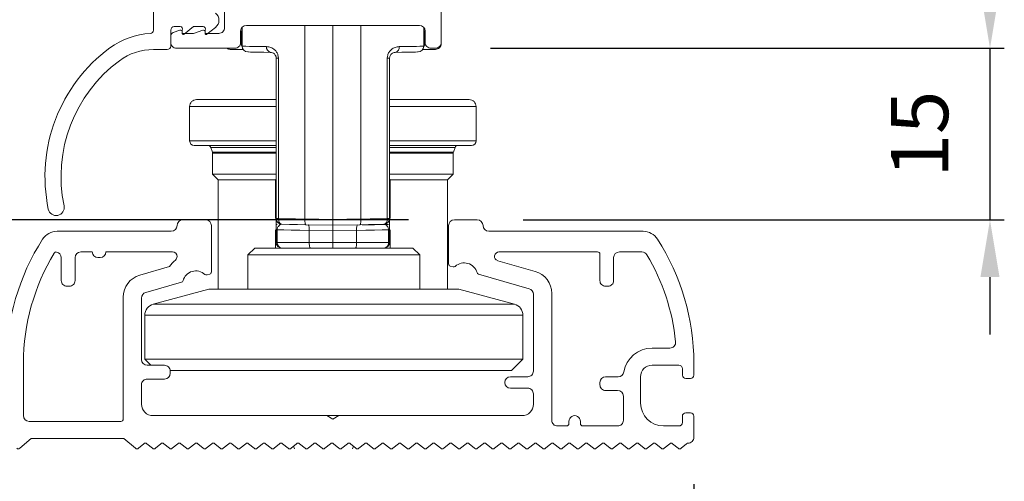
# Model space of a CAD drawing. Units: millimetres. Extents: x 3003 to 3947, y 4228 to 4822.
# Drawn here: x 3700 to 3786, y 4328 to 4368 of the extents above; entities that cross this region are included whole.
import ezdxf

# ---------------------------------------------------------------- set-up
doc = ezdxf.new("R2010")
doc.units = ezdxf.units.MM
doc.dimstyles.new('PIENI10', dxfattribs={"dimtxt": 10, "dimasz": 5, "dimexe": 1.25, "dimexo": 5, "dimgap": 3, "dimtad": 1, "dimdec": 0, "dimtxsty": 'Standard', "dimcen": 2.5, "dimadec": 0, "dimazin": 0, "dimtfac": 1, "dimtdec": 0, "dimtmove": 0, "dimatfit": 3, "dimfxl": 1, "dimarcsym": 0})

# ---------------------------------------------------------------- blocks, each defined once
blk = doc.blocks.new('*D17')
at = {"color": 0, "lineweight": -2, "transparency": 16777216}
for p, q in [((3714.365, 4473.298), (3671.069, 4473.298)), ((3672.319, 4468.298), (3672.319, 4355.924)), ((3710.559, 4350.924), (3671.069, 4350.924))]:
    blk.add_line(p, q, dxfattribs=at)
at = {"color": 0, "transparency": 16777216}
for points in [[(3671.486, 4468.298), (3673.153, 4468.298), (3672.319, 4473.298)], [(3671.486, 4355.924), (3673.153, 4355.924), (3672.319, 4350.924)]]:
    blk.add_solid(points, dxfattribs=at)
at = {"layer": 'Defpoints', "color": 0, "transparency": 16777216}
for p in [(3719.365, 4473.298), (3672.319, 4350.924), (3715.559, 4350.924)]:
    blk.add_point(p, dxfattribs=at)
at = {"color": 0, "transparency": 16777216, "insert": (3663.486, 4412.111), "char_height": 5, "attachment_point": 5, "rotation": 90}
blk.add_mtext('122\\S+15^  0;', dxfattribs=at)
blk = doc.blocks.new('*D18')
at = {"color": 0, "lineweight": -2, "transparency": 16777216}
for p, q in [((3734.259, 4350.924), (3670.849, 4350.924)), ((3672.099, 4345.924), (3672.099, 4335.925)), ((3695.199, 4330.925), (3670.849, 4330.925))]:
    blk.add_line(p, q, dxfattribs=at)
at = {"color": 0, "transparency": 16777216}
for points in [[(3671.266, 4345.924), (3672.932, 4345.924), (3672.099, 4350.924)], [(3671.266, 4335.925), (3672.932, 4335.925), (3672.099, 4330.925)]]:
    blk.add_solid(points, dxfattribs=at)
at = {"layer": 'Defpoints', "color": 0, "transparency": 16777216}
for p in [(3739.259, 4350.924), (3672.099, 4330.925), (3700.199, 4330.925)]:
    blk.add_point(p, dxfattribs=at)
at = {"color": 0, "transparency": 16777216, "insert": (3666.599, 4340.925), "char_height": 5, "attachment_point": 5, "rotation": 90}
blk.add_mtext('20', dxfattribs=at)
blk = doc.blocks.new('*D19')
at = {"color": 0, "lineweight": -2, "transparency": 16777216}
for p, q in [((3699.159, 4330.159), (3699.159, 4305.248)), ((3759.159, 4327.849), (3759.159, 4305.248)), ((3754.159, 4306.498), (3704.159, 4306.498))]:
    blk.add_line(p, q, dxfattribs=at)
at = {"color": 0, "transparency": 16777216}
for points in [[(3704.159, 4307.331), (3704.159, 4305.665), (3699.159, 4306.498)], [(3754.159, 4307.331), (3754.159, 4305.665), (3759.159, 4306.498)]]:
    blk.add_solid(points, dxfattribs=at)
at = {"layer": 'Defpoints', "color": 0, "transparency": 16777216}
for p in [(3699.159, 4335.159), (3759.159, 4332.849), (3699.159, 4306.498)]:
    blk.add_point(p, dxfattribs=at)
at = {"color": 0, "transparency": 16777216, "insert": (3729.159, 4311.998), "char_height": 5, "attachment_point": 5}
blk.add_mtext('60', dxfattribs=at)
blk = doc.blocks.new('*D24')
at = {"color": 0, "lineweight": -2, "transparency": 16777216}
for p, q in [((3785.001, 4370.911), (3785.001, 4375.911)), ((3741.409, 4365.911), (3786.251, 4365.911)), ((3785.001, 4365.911), (3785.001, 4350.924)), ((3744.259, 4350.924), (3786.251, 4350.924)), ((3785.001, 4345.924), (3785.001, 4340.924))]:
    blk.add_line(p, q, dxfattribs=at)
at = {"color": 0, "transparency": 16777216}
for points in [[(3784.167, 4370.911), (3785.834, 4370.911), (3785.001, 4365.911)], [(3784.167, 4345.924), (3785.834, 4345.924), (3785.001, 4350.924)]]:
    blk.add_solid(points, dxfattribs=at)
at = {"layer": 'Defpoints', "color": 0, "transparency": 16777216}
for p in [(3736.409, 4365.911), (3739.259, 4350.924), (3785.001, 4350.924)]:
    blk.add_point(p, dxfattribs=at)
at = {"color": 0, "transparency": 16777216, "insert": (3779.501, 4358.418), "char_height": 5, "attachment_point": 5, "rotation": 90}
blk.add_mtext('15', dxfattribs=at)

msp = doc.modelspace()

# ---------------------------------------------------------------- linework, layer by layer
at = {"color": 7, "linetype": 'Continuous', "lineweight": 15}
for p, q in [((3712.009, 4370.303), (3712.009, 4367.496)), ((3718.209, 4369.211), (3718.209, 4367.711)), ((3737.109, 4366.411), (3737.109, 4369.111)), ((3713.509, 4366.103), (3713.509, 4367.503)), ((3714.309, 4367.491), (3713.71, 4367.282)), ((3713.809, 4367.803), (3714.336, 4367.803)), ((3714.509, 4367.503), (3714.509, 4367.211)), ((3714.671, 4367.133), (3715.509, 4367.803)), ((3715.509, 4367.803), (3716.336, 4367.803)), ((3716.309, 4367.491), (3715.509, 4367.211)), ((3716.509, 4367.503), (3716.509, 4367.211)), ((3716.671, 4367.133), (3717.416, 4367.729)), ((3719.734, 4366.088), (3719.734, 4367.742)), ((3720.109, 4367.911), (3735.209, 4367.911)), ((3725.218, 4351.001), (3725.218, 4367.911)), ((3727.659, 4350.958), (3727.659, 4367.911)), ((3730.1, 4351.001), (3730.1, 4367.911)), ((3735.584, 4367.742), (3735.584, 4366.088)), ((3713.509, 4366.998), (3713.509, 4366.411)), ((3714.509, 4367.211), (3714.509, 4367.35)), ((3715.509, 4367.211), (3714.509, 4367.211)), ((3716.509, 4367.211), (3716.509, 4367.35)), ((3717.709, 4367.211), (3716.509, 4367.211)), ((3719.609, 4366.411), (3719.609, 4367.411)), ((3719.659, 4367.261), (3719.659, 4366.311)), ((3719.659, 4367.261), (3719.734, 4367.261)), ((3735.584, 4367.261), (3735.659, 4367.261)), ((3735.659, 4367.261), (3735.659, 4366.311)), ((3735.709, 4367.411), (3735.709, 4366.411)), ((3712.009, 4365.803), (3713.209, 4365.803)), ((3714.009, 4365.911), (3719.109, 4365.911)), ((3718.709, 4365.811), (3719.817, 4365.811)), ((3719.734, 4366.386), (3719.659, 4366.311)), ((3735.5, 4365.811), (3736.609, 4365.811)), ((3735.659, 4366.311), (3735.584, 4366.386)), ((3736.209, 4365.911), (3736.609, 4365.911)), ((3737.109, 4366.311), (3737.109, 4366.411)), ((3722.709, 4365.053), (3722.909, 4365.053)), ((3722.709, 4365.053), (3722.709, 4351.036)), ((3722.909, 4351.036), (3722.909, 4365.053)), ((3732.409, 4365.053), (3732.409, 4351.036)), ((3732.409, 4365.053), (3732.609, 4365.053)), ((3732.609, 4351.036), (3732.609, 4365.053)), ((3715.159, 4357.824), (3715.159, 4360.824)), ((3722.709, 4360.824), (3715.159, 4360.824)), ((3722.709, 4361.424), (3715.759, 4361.424)), ((3739.559, 4361.424), (3732.609, 4361.424)), ((3740.159, 4360.824), (3732.609, 4360.824)), ((3740.159, 4360.824), (3740.159, 4357.824)), ((3722.709, 4357.824), (3715.159, 4357.824)), ((3722.709, 4357.424), (3715.559, 4357.424)), ((3717.145, 4356.826), (3716.995, 4357.256)), ((3722.709, 4357.256), (3716.995, 4357.256)), ((3740.159, 4357.824), (3732.609, 4357.824)), ((3739.759, 4357.424), (3732.609, 4357.424)), ((3738.323, 4357.256), (3732.609, 4357.256)), ((3738.323, 4357.256), (3738.173, 4356.826)), ((3722.709, 4356.826), (3717.145, 4356.826)), ((3717.159, 4354.924), (3717.159, 4356.744)), ((3722.709, 4356.744), (3717.159, 4356.744)), ((3738.173, 4356.826), (3732.609, 4356.826)), ((3738.159, 4356.744), (3732.609, 4356.744)), ((3738.159, 4356.744), (3738.159, 4354.924)), ((3717.659, 4354.424), (3717.159, 4354.924)), ((3722.709, 4354.924), (3717.159, 4354.924)), ((3738.159, 4354.924), (3732.609, 4354.924)), ((3738.159, 4354.924), (3737.659, 4354.424)), ((3717.659, 4344.861), (3717.659, 4354.424)), ((3722.659, 4354.424), (3717.659, 4354.424)), ((3722.709, 4354.474), (3722.659, 4354.424)), ((3722.659, 4354.424), (3722.659, 4351.048)), ((3732.659, 4354.424), (3732.609, 4354.474)), ((3732.659, 4351.048), (3732.659, 4354.424)), ((3737.659, 4354.424), (3732.659, 4354.424)), ((3737.659, 4354.424), (3737.659, 4344.861)), ((3716.559, 4350.924), (3714.559, 4350.924)), ((3717.059, 4346.375), (3717.059, 4350.424)), ((3722.909, 4351.036), (3722.709, 4351.036)), ((3722.709, 4351.036), (3722.709, 4350.05)), ((3722.799, 4350.516), (3722.709, 4350.516)), ((3727.659, 4350.958), (3725.218, 4351.001)), ((3725.218, 4351.001), (3725.218, 4350.998)), ((3725.298, 4350.5), (3727.659, 4350.458)), ((3730.1, 4351.001), (3727.659, 4350.958)), ((3727.659, 4350.958), (3727.659, 4350.458)), ((3727.659, 4350.458), (3730.02, 4350.5)), ((3727.659, 4350.458), (3727.659, 4349.959)), ((3730.1, 4350.998), (3730.1, 4351.001)), ((3732.409, 4351.036), (3732.609, 4351.036)), ((3732.609, 4350.05), (3732.609, 4351.036)), ((3737.759, 4350.424), (3737.759, 4347.075)), ((3740.259, 4350.924), (3738.259, 4350.924)), ((3713.559, 4349.924), (3703.595, 4349.924)), ((3722.659, 4350.039), (3722.659, 4348.458)), ((3722.799, 4350.05), (3722.709, 4350.05)), ((3722.709, 4350.05), (3722.709, 4348.958)), ((3722.799, 4348.958), (3722.799, 4350.05)), ((3725.592, 4349.997), (3725.592, 4349.995)), ((3725.592, 4349.995), (3727.659, 4349.959)), ((3725.592, 4348.958), (3725.592, 4349.995)), ((3727.659, 4349.959), (3729.726, 4349.995)), ((3727.659, 4348.958), (3727.659, 4349.959)), ((3729.726, 4349.995), (3729.726, 4349.997)), ((3729.726, 4348.958), (3729.726, 4349.995)), ((3732.519, 4350.05), (3732.519, 4348.958)), ((3732.609, 4350.05), (3732.519, 4350.05)), ((3732.609, 4348.958), (3732.609, 4350.05)), ((3732.659, 4348.458), (3732.659, 4350.039)), ((3754.723, 4349.924), (3741.259, 4349.924)), ((3722.659, 4348.924), (3722.71, 4348.924)), ((3722.799, 4348.958), (3722.709, 4348.958)), ((3725.592, 4348.958), (3722.799, 4348.958)), ((3727.659, 4348.958), (3725.592, 4348.958)), ((3727.659, 4348.958), (3727.659, 4348.458)), ((3729.726, 4348.958), (3727.659, 4348.958)), ((3732.519, 4348.958), (3729.726, 4348.958)), ((3732.609, 4348.958), (3732.519, 4348.958)), ((3732.608, 4348.924), (3732.659, 4348.924)), ((3706.659, 4348.124), (3705.659, 4348.124)), ((3713.659, 4348.124), (3707.859, 4348.124)), ((3714.059, 4347.721), (3714.059, 4347.724)), ((3720.244, 4347.858), (3720.844, 4348.458)), ((3720.244, 4344.861), (3720.244, 4347.858)), ((3720.244, 4347.858), (3735.244, 4347.858)), ((3734.644, 4348.458), (3720.844, 4348.458)), ((3734.644, 4348.458), (3735.244, 4347.858)), ((3735.244, 4347.858), (3735.244, 4344.861)), ((3750.759, 4348.124), (3742.148, 4348.124)), ((3750.959, 4345.624), (3750.959, 4347.924)), ((3754.63, 4348.124), (3752.659, 4348.124)), ((3703.959, 4345.624), (3703.959, 4347.624)), ((3705.159, 4347.624), (3705.159, 4345.624)), ((3707.359, 4347.624), (3707.159, 4347.624)), ((3737.904, 4346.882), (3738.145, 4346.813)), ((3742.041, 4347.36), (3745.31, 4346.423)), ((3752.159, 4347.624), (3752.159, 4345.624)), ((3710.808, 4346.096), (3713.405, 4346.841)), ((3716.673, 4346.113), (3716.914, 4346.182)), ((3740.373, 4346.174), (3744.797, 4344.906)), ((3711.321, 4344.579), (3714.445, 4345.474)), ((3704.659, 4345.124), (3704.459, 4345.124)), ((3711.985, 4343.557), (3716.844, 4344.861)), ((3716.844, 4344.861), (3738.257, 4344.861)), ((3738.257, 4344.861), (3738.644, 4344.861)), ((3738.644, 4344.861), (3743.503, 4343.557)), ((3745.159, 4344.425), (3745.159, 4337.724)), ((3746.759, 4344.501), (3746.759, 4333.424)), ((3751.659, 4345.124), (3751.459, 4345.124)), ((3709.359, 4333.524), (3709.359, 4344.173)), ((3710.959, 4338.724), (3710.959, 4344.098)), ((3743.503, 4343.557), (3711.985, 4343.557)), ((3711.244, 4338.758), (3711.244, 4342.591)), ((3711.244, 4342.591), (3744.244, 4342.591)), ((3744.244, 4342.591), (3744.244, 4338.758)), ((3755.509, 4339.724), (3757.069, 4339.724)), ((3700.659, 4338.424), (3700.659, 4333.824)), ((3711.778, 4338.224), (3711.244, 4338.758)), ((3744.244, 4338.758), (3711.244, 4338.758)), ((3744.244, 4338.758), (3743.244, 4337.758)), ((3759.159, 4337.374), (3759.159, 4338.424)), ((3712.959, 4338.224), (3711.459, 4338.224)), ((3713.458, 4337.758), (3743.244, 4337.758)), ((3713.459, 4337.524), (3713.459, 4337.724)), ((3755.509, 4338.224), (3757.859, 4338.224)), ((3758.159, 4337.924), (3758.159, 4337.374)), ((3711.459, 4337.024), (3712.959, 4337.024)), ((3744.659, 4337.224), (3743.159, 4337.224)), ((3750.959, 4336.524), (3750.959, 4336.724)), ((3751.459, 4337.224), (3752.551, 4337.224)), ((3754.509, 4334.924), (3754.509, 4337.224)), ((3758.459, 4337.074), (3758.859, 4337.074)), ((3710.959, 4334.824), (3710.959, 4336.524)), ((3743.159, 4336.224), (3744.659, 4336.224)), ((3745.159, 4335.724), (3745.159, 4334.824)), ((3752.509, 4336.024), (3751.459, 4336.024)), ((3753.009, 4333.424), (3753.009, 4335.524)), ((3758.859, 4334.074), (3758.459, 4334.074)), ((3701.159, 4333.324), (3709.159, 4333.324)), ((3727.139, 4333.824), (3711.959, 4333.824)), ((3727.139, 4333.824), (3728.179, 4333.824)), ((3727.659, 4333.524), (3727.139, 4333.824)), ((3728.179, 4333.824), (3727.659, 4333.524)), ((3744.159, 4333.824), (3728.179, 4333.824)), ((3748.259, 4333.124), (3748.259, 4333.324)), ((3749.259, 4333.324), (3749.259, 4333.124)), ((3758.159, 4333.774), (3758.159, 4333.224)), ((3759.159, 4331.924), (3759.159, 4333.774)), ((3747.259, 4332.924), (3748.059, 4332.924)), ((3749.459, 4332.924), (3752.509, 4332.924)), ((3757.859, 4332.924), (3756.509, 4332.924)), ((3700.327, 4330.972), (3701.343, 4331.824)), ((3701.343, 4331.824), (3709.415, 4331.824)), ((3709.415, 4331.824), (3710.43, 4330.972)), ((3710.687, 4330.972), (3711.17, 4331.377)), ((3711.427, 4331.377), (3711.91, 4330.972)), ((3712.167, 4330.972), (3712.65, 4331.377)), ((3712.907, 4331.377), (3713.39, 4330.972)), ((3713.647, 4330.972), (3714.13, 4331.377)), ((3714.387, 4331.377), (3714.87, 4330.972)), ((3715.127, 4330.972), (3715.61, 4331.377)), ((3715.867, 4331.377), (3716.35, 4330.972)), ((3716.607, 4330.972), (3717.09, 4331.377)), ((3717.347, 4331.377), (3717.83, 4330.972)), ((3718.087, 4330.972), (3718.57, 4331.377)), ((3718.827, 4331.377), (3719.31, 4330.972)), ((3719.567, 4330.972), (3720.05, 4331.377)), ((3720.307, 4331.377), (3720.79, 4330.972)), ((3721.047, 4330.972), (3721.53, 4331.377)), ((3721.787, 4331.377), (3722.27, 4330.972)), ((3722.527, 4330.972), (3723.01, 4331.377)), ((3723.267, 4331.377), (3723.75, 4330.972)), ((3724.007, 4330.972), (3724.49, 4331.377)), ((3724.3, 4330.925), (3724.224, 4331.154)), ((3724.747, 4331.377), (3725.23, 4330.972)), ((3725.487, 4330.972), (3725.97, 4331.377)), ((3726.227, 4331.377), (3726.71, 4330.972)), ((3726.967, 4330.972), (3727.45, 4331.377)), ((3727.707, 4331.377), (3728.19, 4330.972)), ((3728.447, 4330.972), (3728.93, 4331.377)), ((3729.187, 4331.377), (3729.67, 4330.972)), ((3729.446, 4331.16), (3729.368, 4330.925)), ((3729.927, 4330.972), (3730.41, 4331.377)), ((3730.667, 4331.377), (3731.15, 4330.972)), ((3731.407, 4330.972), (3731.89, 4331.377)), ((3732.147, 4331.377), (3732.63, 4330.972)), ((3732.887, 4330.972), (3733.37, 4331.377)), ((3733.627, 4331.377), (3734.11, 4330.972)), ((3734.367, 4330.972), (3734.85, 4331.377)), ((3735.107, 4331.377), (3735.59, 4330.972)), ((3735.847, 4330.972), (3736.33, 4331.377)), ((3736.587, 4331.377), (3737.07, 4330.972)), ((3737.327, 4330.972), (3737.81, 4331.377)), ((3738.067, 4331.377), (3738.55, 4330.972)), ((3738.807, 4330.972), (3739.29, 4331.377)), ((3739.547, 4331.377), (3740.03, 4330.972)), ((3740.287, 4330.972), (3740.77, 4331.377)), ((3741.027, 4331.377), (3741.51, 4330.972)), ((3741.767, 4330.972), (3742.25, 4331.377)), ((3742.507, 4331.377), (3742.99, 4330.972)), ((3743.247, 4330.972), (3743.73, 4331.377)), ((3743.987, 4331.377), (3744.47, 4330.972)), ((3744.727, 4330.972), (3745.21, 4331.377)), ((3745.467, 4331.377), (3745.95, 4330.972)), ((3746.207, 4330.972), (3746.69, 4331.377)), ((3746.947, 4331.377), (3747.43, 4330.972)), ((3747.687, 4330.972), (3748.17, 4331.377)), ((3748.427, 4331.377), (3748.91, 4330.972)), ((3749.167, 4330.972), (3749.65, 4331.377)), ((3749.907, 4331.377), (3750.39, 4330.972)), ((3750.647, 4330.972), (3751.13, 4331.377)), ((3751.387, 4331.377), (3751.87, 4330.972)), ((3752.127, 4330.972), (3752.61, 4331.377)), ((3752.867, 4331.377), (3753.35, 4330.972)), ((3753.607, 4330.972), (3754.09, 4331.377)), ((3754.347, 4331.377), (3754.83, 4330.972)), ((3755.087, 4330.972), (3755.57, 4331.377)), ((3755.827, 4331.377), (3756.31, 4330.972)), ((3756.567, 4330.972), (3757.05, 4331.377)), ((3757.307, 4331.377), (3757.79, 4330.972)), ((3758.047, 4330.972), (3758.53, 4331.377))]:
    msp.add_line(p, q, dxfattribs=at)
at = {"color": 7, "linetype": 'Continuous', "lineweight": 15, "flags": 128}
for points in [[(3721.861, 4366.053), (3721.277, 4366.063), (3720.779, 4366.071), (3720.372, 4366.078), (3720.061, 4366.083), (3719.852, 4366.086), (3719.747, 4366.088), (3719.734, 4366.088)], [(3735.584, 4366.088), (3735.571, 4366.088), (3735.466, 4366.086), (3735.256, 4366.083), (3734.946, 4366.078), (3734.539, 4366.071), (3734.041, 4366.063), (3733.457, 4366.053)], [(3720.225, 4365.588), (3720.283, 4365.587), (3720.456, 4365.584), (3720.741, 4365.579), (3721.134, 4365.572), (3721.629, 4365.564), (3722.218, 4365.553)], [(3733.1, 4365.553), (3733.689, 4365.564), (3734.184, 4365.572), (3734.577, 4365.579), (3734.862, 4365.584), (3735.035, 4365.587), (3735.093, 4365.588)], [(3725.218, 4350.998), (3724.406, 4351.012), (3723.633, 4351.024), (3722.909, 4351.036)], [(3722.909, 4351.036), (3722.914, 4350.939), (3722.93, 4350.846), (3722.956, 4350.76), (3722.992, 4350.684), (3723.036, 4350.622), (3723.087, 4350.576), (3723.142, 4350.547), (3723.2, 4350.536)], [(3723.2, 4350.536), (3723.859, 4350.525), (3724.561, 4350.512), (3725.298, 4350.5)], [(3730.02, 4350.5), (3730.757, 4350.512), (3731.459, 4350.525), (3732.118, 4350.536)], [(3732.409, 4351.036), (3731.684, 4351.024), (3730.912, 4351.012), (3730.1, 4350.998)], [(3730.244, 4350.473), (3730.54, 4350.478), (3731.287, 4350.492), (3731.952, 4350.505), (3732.519, 4350.516)], [(3732.409, 4351.036), (3732.404, 4350.939), (3732.388, 4350.846), (3732.362, 4350.76), (3732.326, 4350.684), (3732.282, 4350.622), (3732.231, 4350.576), (3732.176, 4350.547), (3732.118, 4350.536)], [(3722.799, 4350.05), (3723.365, 4350.039), (3724.03, 4350.027), (3724.778, 4350.013), (3725.592, 4349.997)], [(3729.726, 4349.997), (3730.54, 4350.013), (3731.287, 4350.027), (3731.952, 4350.039), (3732.519, 4350.05)]]:
    msp.add_lwpolyline(points, dxfattribs=at)
at = {"color": 7, "linetype": 'Continuous', "lineweight": 15}
for centre, radius, start, end in [((3716.916, 4368.353), 0.8, 308.6614, 51.3386), ((3711.709, 4367.497), 0.3, 272.57497, 359.99063), ((3713.809, 4367.503), 0.3, 89.9969, 180.00026), ((3714.359, 4367.35), 0.15, 359.98744, 109.28764), ((3714.336, 4367.603), 0.2, 329.99014, 90.00894), ((3716.359, 4367.35), 0.15, 359.99381, 109.28126), ((3716.336, 4367.603), 0.2, 329.99014, 90.01321), ((3717.709, 4367.711), 0.5, 269.99981, 0.00189), ((3720.109, 4367.411), 0.5, 89.99981, 179.99506), ((3720.159, 4367.261), 0.5, 148.21386, 179.99898), ((3735.209, 4367.411), 0.5, 0.00494, 89.99933), ((3735.159, 4367.261), 0.5, 0.00117, 31.78599), ((3712.009, 4360.803), 6.4, 92.5667, 126.53426), ((3713.809, 4366.998), 0.3, 109.28642, 180.00754), ((3714.609, 4367.211), 0.1, 180.00618, 308.65579), ((3716.609, 4367.211), 0.1, 180.00618, 308.65579), ((3716.533, 4354.697), 14, 126.53529, 191.68413), ((3712.009, 4360.803), 5.001, 90.00191, 126.53259), ((3713.209, 4366.103), 0.3, 269.99489, 0.00511), ((3714.009, 4366.411), 0.5, 179.99811, 270.00019), ((3718.709, 4366.312), 0.5, 233.13954, 269.98373), ((3719.109, 4366.411), 0.5, 270.00152, 0.00189), ((3720.159, 4366.311), 0.5, 179.98932, 212.19004), ((3720.234, 4366.088), 0.5, 179.18117, 268.99573), ((3722.303, 4365.992), 0.447, 172.13327, 258.9458), ((3733.014, 4365.992), 0.447, 281.05481, 7.86611), ((3735.084, 4366.088), 0.5, 270.9958, 359.20979), ((3735.159, 4366.311), 0.5, 327.81037, 0.00026), ((3736.209, 4366.411), 0.5, 179.99811, 269.99933), ((3736.609, 4366.411), 0.5, 270.00067, 0.00189), ((3736.609, 4366.311), 0.5, 270.00067, 0.00189), ((3716.533, 4354.697), 12.6, 126.53533, 191.68418), ((3715.759, 4360.824), 0.6, 89.99589, 180.00268), ((3739.559, 4360.824), 0.6, 359.99853, 90.0036), ((3715.559, 4357.824), 0.4, 180.00419, 269.99368), ((3716.759, 4357.174), 0.25, 19.22311, 90.0231), ((3738.559, 4357.174), 0.25, 89.9738, 160.77999), ((3739.759, 4357.824), 0.4, 270.00708, 359.99399), ((3716.91, 4356.744), 0.249, 359.98625, 19.26791), ((3738.408, 4356.744), 0.249, 160.74191, 180.0241), ((3703.509, 4352.003), 0.7, 191.68511, 11.67988), ((3713.559, 4350.424), 0.5, 270.01318, 359.9834), ((3714.559, 4350.424), 0.5, 90.01147, 179.99706), ((3716.559, 4350.424), 0.5, 0.00294, 89.98853), ((3723.209, 4351.036), 0.5, 179.99856, 268.9963), ((3732.109, 4351.036), 0.5, 271.00282, 0.00145), ((3738.259, 4350.424), 0.5, 90.01233, 179.99706), ((3740.259, 4350.424), 0.5, 0.00294, 89.98767), ((3741.259, 4350.424), 0.5, 180.01514, 269.98828), ((3703.594, 4348.424), 1.5, 89.99295, 147.28369), ((3754.723, 4348.424), 1.5, 32.71631, 90.00705), ((3719.159, 4338.424), 20.001, 147.28004, 179.99969), ((3723.209, 4348.958), 0.5, 180.00148, 269.98828), ((3723.259, 4348.918), 0.462, 174.92396, 263.78833), ((3732.059, 4348.918), 0.462, 276.21057, 5.07612), ((3732.109, 4348.958), 0.5, 270.01233, 359.99706), ((3739.158, 4338.424), 20, 0.00028, 32.72006), ((3719.158, 4338.424), 18.499, 148.74494, 180.00048), ((3703.515, 4347.919), 0.2, 79.18971, 148.83263), ((3703.459, 4347.624), 0.5, 359.99068, 79.28254), ((3705.659, 4347.624), 0.5, 90.01147, 179.99706), ((3707.159, 4348.124), 0.5, 180.00002, 269.98973), ((3707.359, 4348.124), 0.5, 270.01318, 359.99706), ((3713.659, 4347.724), 0.4, 359.99565, 89.99368), ((3713.659, 4347.721), 0.4, 310.25978, 359.9997), ((3742.148, 4347.735), 0.389, 90.00718, 253.99433), ((3750.759, 4347.924), 0.2, 0.0248, 89.96453), ((3752.659, 4347.624), 0.5, 90.01087, 179.99852), ((3754.63, 4347.624), 0.5, 30.74534, 89.98164), ((3739.159, 4338.424), 18.5, 5.73928, 30.7378), ((3715.699, 4345.31), 2.758, 130.25219, 146.30117), ((3737.959, 4347.075), 0.2, 179.99072, 254.00157), ((3738.2, 4347.006), 0.2, 254.01327, 312.84677), ((3739.121, 4346.013), 1.154, 15.12334, 132.87822), ((3711.359, 4344.173), 2, 105.9967, 180.0019), ((3715.697, 4345.313), 1.154, 47.12176, 164.87681), ((3716.618, 4346.306), 0.2, 227.1576, 285.98336), ((3716.859, 4346.375), 0.2, 286.00175, 0.00879), ((3740.428, 4346.366), 0.2, 195.07834, 254.04337), ((3744.759, 4344.501), 2, 359.99764, 74.00348), ((3704.459, 4345.624), 0.5, 179.99036, 270.01305), ((3704.659, 4345.624), 0.5, 269.98986, 0.00672), ((3714.39, 4345.666), 0.2, 285.95663, 344.92166), ((3751.459, 4345.624), 0.5, 179.99328, 270.01099), ((3751.659, 4345.624), 0.5, 269.98901, 0.00672), ((3711.459, 4344.098), 0.5, 106.00792, 179.99579), ((3744.659, 4344.425), 0.5, 0.00789, 73.99066), ((3712.244, 4342.591), 1, 105.02609, 179.99513), ((3743.244, 4342.591), 1, 0.00505, 74.97262), ((3757.069, 4340.224), 0.5, 270.00612, 5.73588), ((3755.509, 4337.224), 2.5, 89.99859, 170.40651), ((3711.459, 4338.724), 0.5, 180.00294, 269.98682), ((3712.959, 4337.724), 0.5, 359.99328, 90.01185), ((3712.959, 4337.524), 0.5, 270.01147, 359.9834), ((3744.659, 4337.724), 0.5, 269.98901, 0.00672), ((3752.551, 4337.724), 0.5, 270.00541, 350.39662), ((3755.509, 4337.224), 1, 90.00067, 179.99506), ((3757.859, 4337.924), 0.3, 0.0087, 90.00411), ((3711.459, 4336.524), 0.5, 89.98986, 180.00672), ((3743.159, 4336.724), 0.5, 90.00256, 269.99744), ((3751.459, 4336.724), 0.5, 90.01233, 179.9834), ((3758.459, 4337.374), 0.3, 180.01114, 270.00168), ((3758.859, 4337.374), 0.3, 269.99689, 359.98887), ((3744.659, 4335.724), 0.5, 359.99328, 90.01099), ((3751.459, 4336.524), 0.5, 179.99328, 270.01099), ((3752.509, 4335.524), 0.5, 0.00294, 89.98767), ((3711.959, 4334.824), 1, 180.00348, 270.00079), ((3744.159, 4334.824), 1, 270.00067, 359.99506), ((3756.509, 4334.924), 2, 180.00116, 269.9997), ((3758.459, 4333.774), 0.3, 89.99832, 180.01163), ((3758.859, 4333.774), 0.3, 359.98836, 90.00311), ((3701.159, 4333.824), 0.5, 180.00294, 269.98853), ((3709.159, 4333.524), 0.2, 270.0376, 359.9752), ((3747.259, 4333.424), 0.5, 179.99328, 270.01099), ((3748.059, 4333.124), 0.2, 269.97868, 0.02985), ((3748.759, 4333.324), 0.5, 359.99018, 180.00982), ((3749.459, 4333.124), 0.2, 179.97015, 270.02132), ((3752.509, 4333.424), 0.5, 269.98901, 0.00672), ((3757.859, 4333.224), 0.3, 269.99589, 359.9913), ((3711.299, 4331.224), 0.2, 49.95489, 130.04511), ((3712.779, 4331.224), 0.2, 49.95489, 130.04511), ((3714.259, 4331.224), 0.2, 49.95275, 130.04725), ((3715.739, 4331.224), 0.2, 49.95275, 130.04725), ((3717.219, 4331.224), 0.2, 49.95489, 130.04511), ((3718.699, 4331.224), 0.2, 49.95489, 130.04511), ((3720.179, 4331.224), 0.2, 49.95382, 130.04618), ((3721.659, 4331.224), 0.2, 49.95489, 130.04511), ((3723.139, 4331.224), 0.2, 49.95382, 130.04618), ((3724.619, 4331.224), 0.2, 49.95382, 130.04618), ((3726.099, 4331.224), 0.2, 49.95382, 130.04618), ((3727.579, 4331.224), 0.2, 49.95489, 130.04511), ((3729.059, 4331.224), 0.2, 49.95382, 130.04618), ((3730.539, 4331.224), 0.2, 49.95382, 130.04618), ((3732.019, 4331.224), 0.2, 49.95382, 130.04618), ((3733.499, 4331.224), 0.2, 49.95489, 130.04511), ((3734.979, 4331.224), 0.2, 49.95489, 130.04511), ((3736.459, 4331.224), 0.2, 49.95382, 130.04618), ((3737.939, 4331.224), 0.2, 49.95382, 130.04618), ((3739.419, 4331.224), 0.2, 49.95489, 130.04511), ((3740.899, 4331.224), 0.2, 49.95489, 130.04511), ((3742.379, 4331.224), 0.2, 49.95382, 130.04618), ((3743.859, 4331.224), 0.2, 49.95382, 130.04618), ((3745.339, 4331.224), 0.2, 49.95489, 130.04511), ((3746.819, 4331.224), 0.2, 49.95489, 130.04511), ((3748.299, 4331.224), 0.2, 49.95382, 130.04618), ((3749.779, 4331.224), 0.2, 49.95382, 130.04618), ((3751.259, 4331.224), 0.2, 49.95382, 130.04618), ((3752.739, 4331.224), 0.2, 49.95489, 130.04511), ((3754.219, 4331.224), 0.2, 49.95382, 130.04618), ((3755.699, 4331.224), 0.2, 49.95382, 130.04618), ((3757.179, 4331.224), 0.2, 49.95382, 130.04618), ((3758.659, 4331.225), 0.199, 89.94954, 130.09557), ((3758.659, 4331.924), 0.5, 269.989, 0.00672), ((3700.199, 4331.125), 0.2, 230.04872, 309.95128), ((3710.559, 4331.125), 0.2, 230.04659, 309.95341), ((3712.039, 4331.125), 0.2, 230.04872, 309.95128), ((3713.519, 4331.125), 0.2, 230.04872, 309.95128), ((3714.999, 4331.125), 0.2, 230.04872, 309.95128), ((3716.479, 4331.125), 0.2, 230.04872, 309.95128), ((3717.959, 4331.125), 0.2, 230.04872, 309.95128), ((3719.439, 4331.125), 0.2, 230.04872, 309.95128), ((3720.919, 4331.125), 0.2, 230.04872, 309.95128), ((3722.399, 4331.125), 0.2, 230.04872, 309.95128), ((3723.879, 4331.125), 0.2, 230.04765, 309.95235), ((3725.359, 4331.125), 0.2, 230.04765, 309.95235), ((3726.839, 4331.125), 0.2, 230.04845, 309.95155), ((3728.319, 4331.125), 0.2, 230.04872, 309.95128), ((3729.799, 4331.125), 0.2, 230.04765, 309.95235), ((3731.279, 4331.125), 0.2, 230.04765, 309.95235), ((3732.759, 4331.125), 0.2, 230.04765, 309.95235), ((3734.239, 4331.125), 0.2, 230.04872, 309.95128), ((3735.719, 4331.125), 0.2, 230.04765, 309.95235), ((3737.199, 4331.125), 0.2, 230.04765, 309.95235), ((3738.679, 4331.125), 0.2, 230.04765, 309.95235), ((3740.159, 4331.125), 0.2, 230.04872, 309.95128), ((3741.639, 4331.125), 0.2, 230.04765, 309.95235), ((3743.119, 4331.125), 0.2, 230.04765, 309.95235), ((3744.599, 4331.125), 0.2, 230.04765, 309.95235), ((3746.079, 4331.125), 0.2, 230.04872, 309.95128), ((3747.559, 4331.125), 0.2, 230.04872, 309.95128), ((3749.039, 4331.125), 0.2, 230.04765, 309.95235), ((3750.519, 4331.125), 0.2, 230.04765, 309.95235), ((3751.999, 4331.125), 0.2, 230.04872, 309.95128), ((3753.479, 4331.125), 0.2, 230.04872, 309.95128), ((3754.959, 4331.125), 0.2, 230.04765, 309.95235), ((3756.439, 4331.125), 0.2, 230.04765, 309.95235), ((3757.919, 4331.125), 0.2, 230.04872, 309.95128)]:
    msp.add_arc(centre, radius, start, end, dxfattribs=at)
for points, knots in [([(3721.861, 4366.053), (3721.994, 4366.038), (3722.251, 4366.007), (3722.556, 4365.818), (3722.759, 4365.587), (3722.884, 4365.334), (3722.901, 4365.148), (3722.909, 4365.053)], [0, 0, 0, 0, 0.2490124, 0.4808175, 0.6519887, 0.8230183, 1, 1, 1, 1]), ([(3732.409, 4365.053), (3732.415, 4365.138), (3732.43, 4365.318), (3732.553, 4365.583), (3732.768, 4365.825), (3733.081, 4366.01), (3733.329, 4366.039), (3733.457, 4366.053)], [0, 0, 0, 0, 0.158929, 0.337202, 0.534862, 0.760502, 1, 1, 1, 1]), ([(3722.709, 4365.053), (3722.707, 4365.091), (3722.704, 4365.139), (3722.68, 4365.228), (3722.64, 4365.32), (3722.544, 4365.435), (3722.402, 4365.53), (3722.28, 4365.545), (3722.218, 4365.553)], [0, 0, 0, 0, 0.14712, 0.182958, 0.357653, 0.529738, 0.758287, 1, 1, 1, 1]), ([(3733.1, 4365.553), (3733.04, 4365.546), (3732.922, 4365.532), (3732.776, 4365.438), (3732.675, 4365.317), (3732.624, 4365.195), (3732.61, 4365.106), (3732.609, 4365.064), (3732.609, 4365.053)], [0, 0, 0, 0, 0.232424, 0.45469, 0.65333, 0.835711, 0.960457, 1, 1, 1, 1]), ([(3723.2, 4350.536), (3723.14, 4350.524), (3723.02, 4350.499), (3722.903, 4350.376), (3722.835, 4350.256), (3722.808, 4350.163), (3722.8, 4350.095), (3722.799, 4350.063), (3722.799, 4350.05)], [0, 0, 0, 0, 0.263626, 0.522387, 0.703355, 0.862775, 0.942498, 1, 1, 1, 1]), ([(3725.218, 4350.998), (3725.218, 4350.944), (3725.218, 4350.84), (3725.228, 4350.699), (3725.248, 4350.591), (3725.264, 4350.525), (3725.289, 4350.5), (3725.297, 4350.5), (3725.298, 4350.5)], [0, 0, 0, 0, 0.317501, 0.599906, 0.818674, 0.953837, 0.997109, 1, 1, 1, 1]), ([(3725.504, 4350.496), (3725.505, 4350.496), (3725.513, 4350.495), (3725.539, 4350.471), (3725.559, 4350.404), (3725.58, 4350.296), (3725.592, 4350.155), (3725.592, 4350.052), (3725.592, 4349.997)], [0, 0, 0, 0, 0.002935, 0.048583, 0.185518, 0.403863, 0.684585, 1, 1, 1, 1]), ([(3729.814, 4350.496), (3729.813, 4350.496), (3729.805, 4350.495), (3729.778, 4350.471), (3729.759, 4350.404), (3729.738, 4350.296), (3729.726, 4350.155), (3729.726, 4350.052), (3729.726, 4349.997)], [0, 0, 0, 0, 0.0029497, 0.0485969, 0.1855299, 0.4038701, 0.6845889, 1, 1, 1, 1]), ([(3730.1, 4350.998), (3730.1, 4350.944), (3730.1, 4350.84), (3730.09, 4350.699), (3730.07, 4350.591), (3730.053, 4350.525), (3730.028, 4350.5), (3730.02, 4350.5), (3730.02, 4350.5)], [0, 0, 0, 0, 0.317503, 0.599909, 0.818679, 0.953848, 0.997109, 1, 1, 1, 1]), ([(3732.118, 4350.536), (3732.164, 4350.529), (3732.274, 4350.511), (3732.398, 4350.399), (3732.477, 4350.272), (3732.507, 4350.174), (3732.518, 4350.103), (3732.519, 4350.07), (3732.519, 4350.05)], [0, 0, 0, 0, 0.203072, 0.475114, 0.688885, 0.853792, 0.91551, 1, 1, 1, 1]), ([(3725.592, 4348.958), (3725.593, 4348.904), (3725.595, 4348.8), (3725.609, 4348.659), (3725.633, 4348.551), (3725.654, 4348.482), (3725.683, 4348.459), (3725.692, 4348.458), (3725.692, 4348.458)], [0, 0, 0, 0, 0.312735, 0.591679, 0.809513, 0.947599, 0.997008, 1, 1, 1, 1]), ([(3729.726, 4348.958), (3729.725, 4348.904), (3729.723, 4348.8), (3729.709, 4348.659), (3729.685, 4348.551), (3729.664, 4348.482), (3729.635, 4348.459), (3729.626, 4348.458), (3729.625, 4348.458)], [0, 0, 0, 0, 0.312731, 0.591673, 0.809502, 0.947585, 0.996994, 1, 1, 1, 1])]:
    msp.add_open_spline(points, degree=3, knots=knots, dxfattribs=at)

# ---------------------------------------------------------------- dimensions: what is measured, and where the dimension line sits
for base, p1, p2, angle, override, picture, middle in [((3672.319, 4350.924), (3719.365, 4473.298), (3715.559, 4350.924), 90, {"dimtxt": 5, "dimgap": 3, "dimtol": 1, "dimlim": 0, "dimtp": 15, "dimtm": 0}, '*D17', (3663.486, 4412.111)), ((3785.001, 4350.924), (3736.409, 4365.911), (3739.259, 4350.924), 90, {"dimtxt": 5}, '*D24', (3779.501, 4358.418)), ((3672.099, 4330.925), (3739.259, 4350.924), (3700.199, 4330.925), 90, {"dimtxt": 5}, '*D18', (3666.599, 4340.925)), ((3699.159, 4306.498), (3759.159, 4332.849), (3699.159, 4335.159), 180, {"dimtxt": 5}, '*D19', (3729.159, 4311.998))]:
    dim = msp.add_linear_dim(base=base, p1=p1, p2=p2, angle=angle, dimstyle='PIENI10', override=override)
    dim.commit()
    dim.dimension.update_dxf_attribs({"geometry": picture, "text_midpoint": middle})

doc.saveas('drawing.dxf')
